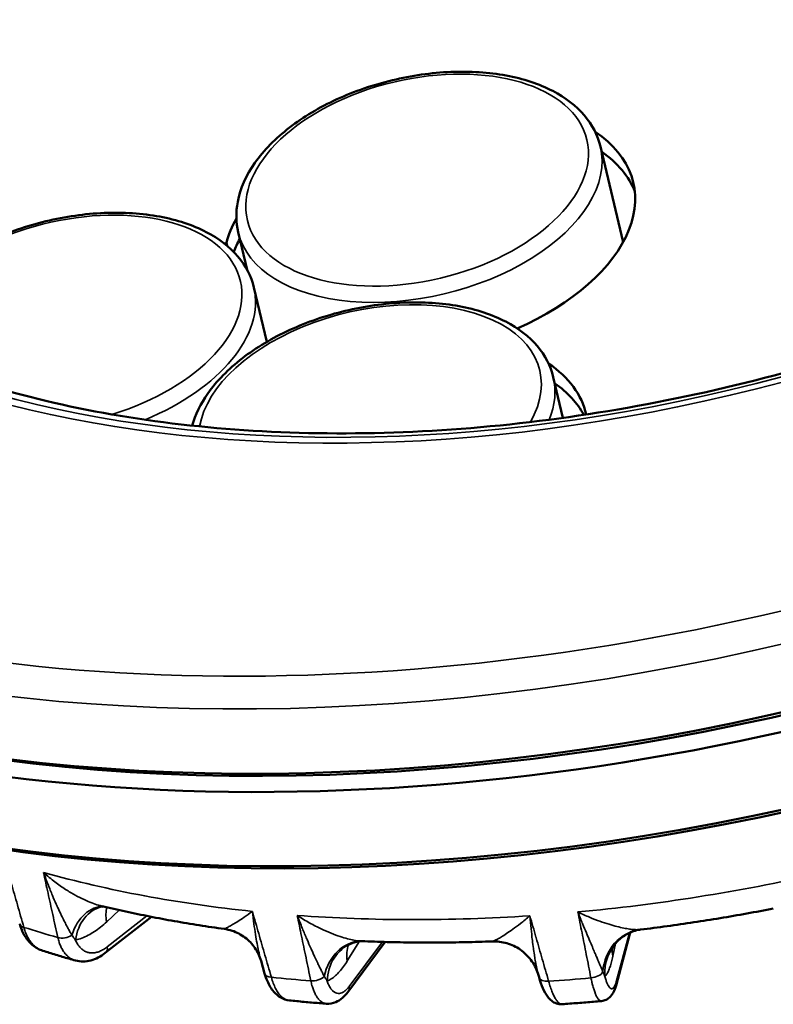
# Model space of a CAD drawing. Units: millimetres. Extents: x 4575 to 6468, y 1847 to 2892.
# Drawn here: x 6250 to 6283, y 2389 to 2431 of the extents above; entities that cross this region are included whole.
import ezdxf

# ---------------------------------------------------------------- set-up
doc = ezdxf.new("R2010")
doc.units = ezdxf.units.MM
doc.header["$LTSCALE"] = 5
doc.layers.add('Sichtbar (ISO)', color=7, linetype='Continuous', lineweight=50)
doc.layers.add('Sichtbar schmal (ISO)', color=7, linetype='Continuous', lineweight=35)

msp = doc.modelspace()

# ---------------------------------------------------------------- linework, layer by layer
at = {"layer": 'Sichtbar (ISO)'}
for p, q in [((6276.152, 2421.735), (6275.176, 2425.848)), ((6259.992, 2420.537), (6259.608, 2422.155)), ((6259.102, 2421.701), (6259.018, 2421.666)), ((6259.132, 2421.573), (6259.102, 2421.701)), ((6260.835, 2417.446), (6260.279, 2419.787)), ((6273.567, 2414.182), (6273.151, 2415.937)), ((6253.893, 2391.191), (6255.877, 2392.743)), ((6259.012, 2392.222), (6259.012, 2392.222)), ((6275.85, 2389.794), (6276.463, 2392.073)), ((6276.905, 2392.196), (6276.905, 2392.196)), ((6264.322, 2389.51), (6265.931, 2391.663)), ((6264.907, 2391.699), (6264.907, 2391.699)), ((6252.611, 2390.866), (6252.611, 2390.866)), ((6260.59, 2390.85), (6260.59, 2390.85)), ((6260.743, 2390.315), (6260.59, 2390.85)), ((6272.512, 2390.243), (6272.512, 2390.243)), ((6272.54, 2390.147), (6272.512, 2390.243)), ((6263.404, 2389.01), (6263.404, 2389.01))]:
    msp.add_line(p, q, dxfattribs=at)
for centre, major_axis, ratio, start_param, end_param in [((6275.607, 2436.859), (41.839, 9.925), 0.57735, 0.042126, 3.099467), ((6275.607, 2436.859), (60.813, 14.425), 0.57735, 3.141593, 6.283185), ((6275.795, 2436.065), (-60.813, -14.425), 0.57735, 6.271871, 9.436092), ((6276.549, 2432.887), (60.813, 14.425), 0.57735, 3.141593, 6.283185), ((6292.097, 2432.101), (-8.757, -2.077), 0.57735, 5.784344, 8.084569), ((6267.832, 2422.229), (8.757, 2.077), 0.57735, 5.01635, 6.780416), ((6268.021, 2421.435), (8.757, 2.077), 0.57735, 0.078648, 0.48037), ((6267.832, 2422.229), (-8.757, -2.077), 0.57735, 5.797277, 5.990174), ((6275.701, 2436.462), (-60.326, -14.31), 0.57735, 0.785398, 2.356194), ((6275.701, 2436.462), (60.326, 14.31), 0.57735, 3.926991, 5.497787), ((6268.021, 2421.435), (-8.757, -2.077), 0.57735, 5.81183, 5.91612), ((6276.643, 2432.49), (-60.326, -14.31), 0.57735, 0.785398, 2.356194), ((6265.801, 2412.29), (8.757, 2.077), 0.57735, 6.275182, 6.775231), ((6265.989, 2411.496), (8.757, 2.077), 0.57735, 0.151354, 0.477529), ((6264.932, 2389.7), (-0.06, 1.999), 0.834005, 6.283156, 6.283192)]:
    msp.add_ellipse(centre, major_axis=major_axis, ratio=ratio, start_param=start_param, end_param=end_param, dxfattribs=at)
for points, knots in [([(6335.76, 2454.065), (6334.871, 2457.811), (6332.966, 2461.311), (6327.312, 2467.507), (6323.529, 2470.188), (6314.438, 2474.467), (6309.104, 2476.046), (6297.463, 2477.915), (6291.156, 2478.203), (6278.215, 2477.467), (6271.583, 2476.444), (6258.659, 2473.194), (6252.367, 2470.969), (6240.75, 2465.533), (6235.426, 2462.323), (6226.282, 2455.227), (6222.465, 2451.341), (6216.749, 2443.272), (6214.847, 2439.088), (6213.359, 2431.63), (6213.393, 2428.34), (6214.135, 2425.215)], [3.926991, 3.926991, 3.926991, 3.926991, 4.237148, 4.237148, 4.554, 4.554, 4.876245, 4.876245, 5.198869, 5.198869, 5.521035, 5.521035, 5.84303, 5.84303, 6.165251, 6.165251, 6.487929, 6.487929, 6.809834, 6.809834, 7.068583, 7.068583, 7.068583, 7.068583]), ([(6233.564, 2427.961), (6233.909, 2426.339), (6235.313, 2423.928), (6239.557, 2419.821), (6242.272, 2418.097), (6248.712, 2415.456), (6252.39, 2414.514), (6260.408, 2413.474), (6264.746, 2413.376), (6273.647, 2414.053), (6278.21, 2414.83), (6287.081, 2417.187), (6291.387, 2418.767), (6299.284, 2422.557), (6302.875, 2424.765), (6308.973, 2429.551), (6311.483, 2432.128), (6315.215, 2437.358), (6316.429, 2440.006), (6317.453, 2444.711), (6317.443, 2446.797), (6317.167, 2447.792)], [0.785398, 0.785398, 0.785398, 0.785398, 1.138981, 1.138981, 1.463317, 1.463317, 1.77579, 1.77579, 2.088542, 2.088542, 2.402596, 2.402596, 2.717039, 2.717039, 3.030776, 3.030776, 3.343125, 3.343125, 3.656847, 3.656847, 3.926991, 3.926991, 3.926991, 3.926991]), ([(6275.176, 2425.848), (6275.062, 2426.329), (6274.827, 2426.78), (6274.139, 2427.592), (6273.675, 2427.946), (6272.546, 2428.532), (6271.867, 2428.753), (6270.382, 2429.029), (6269.573, 2429.081), (6267.915, 2429.012), (6267.065, 2428.891), (6265.407, 2428.492), (6264.599, 2428.214), (6263.098, 2427.525), (6262.407, 2427.114), (6261.211, 2426.193), (6260.706, 2425.682), (6259.948, 2424.605), (6259.692, 2424.038), (6259.501, 2423.023), (6259.508, 2422.579), (6259.608, 2422.155)], [2.356194, 2.356194, 2.356194, 2.356194, 2.641748, 2.641748, 2.946217, 2.946217, 3.273216, 3.273216, 3.603767, 3.603767, 3.932609, 3.932609, 4.260664, 4.260664, 4.589555, 4.589555, 4.920134, 4.920134, 5.246667, 5.246667, 5.497787, 5.497787, 5.497787, 5.497787]), ([(6260.279, 2419.787), (6260.165, 2420.269), (6259.93, 2420.72), (6259.242, 2421.531), (6258.778, 2421.885), (6257.648, 2422.471), (6256.97, 2422.693), (6255.485, 2422.968), (6254.676, 2423.02), (6253.017, 2422.951), (6252.168, 2422.83), (6250.51, 2422.431), (6249.701, 2422.153), (6248.201, 2421.465), (6247.51, 2421.054), (6246.313, 2420.132), (6245.808, 2419.621), (6245.051, 2418.544), (6244.794, 2417.977), (6244.67, 2417.315), (6244.657, 2417.227), (6244.648, 2417.138)], [2.356194, 2.356194, 2.356194, 2.356194, 2.641748, 2.641748, 2.946217, 2.946217, 3.273216, 3.273216, 3.603767, 3.603767, 3.932609, 3.932609, 4.260664, 4.260664, 4.589555, 4.589555, 4.920134, 4.920134, 5.246667, 5.246667, 5.296939, 5.296939, 5.296939, 5.296939]), ([(6273.151, 2415.937), (6273.036, 2416.418), (6272.801, 2416.869), (6272.113, 2417.68), (6271.649, 2418.034), (6270.52, 2418.62), (6269.842, 2418.842), (6268.356, 2419.118), (6267.547, 2419.17), (6265.889, 2419.1), (6265.039, 2418.98), (6263.381, 2418.581), (6262.573, 2418.303), (6261.073, 2417.614), (6260.382, 2417.203), (6259.185, 2416.281), (6258.68, 2415.77), (6257.987, 2414.785), (6257.758, 2414.321), (6257.627, 2413.849)], [2.356194, 2.356194, 2.356194, 2.356194, 2.641748, 2.641748, 2.946217, 2.946217, 3.273216, 3.273216, 3.603767, 3.603767, 3.932609, 3.932609, 4.260664, 4.260664, 4.589555, 4.589555, 4.920134, 4.920134, 5.190389, 5.190389, 5.190389, 5.190389]), ([(6259.012, 2392.222), (6258.65, 2392.272), (6258.29, 2392.325), (6257.574, 2392.437), (6257.218, 2392.497), (6256.511, 2392.622), (6256.159, 2392.687), (6255.461, 2392.825), (6255.115, 2392.897), (6254.426, 2393.047), (6254.085, 2393.125), (6253.745, 2393.206)], [4.517979, 4.517979, 4.517979, 4.517979, 4.5436867, 4.5436867, 4.5693945, 4.5693945, 4.5951022, 4.5951022, 4.6208099, 4.6208099, 4.6465177, 4.6465177, 4.6465177, 4.6465177]), ([(6253.826, 2393.187), (6253.823, 2393.187), (6253.82, 2393.187), (6253.798, 2393.184), (6253.773, 2393.181), (6253.745, 2393.174)], [0.0259406, 0.0259406, 0.0259406, 0.0259406, 0.03028349, 0.03028349, 0.05330814, 0.05330814, 0.05330814, 0.05330814]), ([(6282.61, 2393.099), (6282.23, 2393.025), (6281.85, 2392.954), (6281.09, 2392.817), (6280.71, 2392.751), (6279.949, 2392.625), (6279.568, 2392.565), (6278.807, 2392.45), (6278.427, 2392.395), (6277.666, 2392.292), (6277.285, 2392.242), (6276.905, 2392.196)], [3.9965442, 3.9965442, 3.9965442, 3.9965442, 4.0211137, 4.0211137, 4.0456833, 4.0456833, 4.0702528, 4.0702528, 4.0948223, 4.0948223, 4.1193919, 4.1193919, 4.1193919, 4.1193919]), ([(6251.209, 2391.286), (6251.043, 2391.338), (6250.888, 2391.427), (6250.62, 2391.656), (6250.504, 2391.8), (6250.328, 2392.107), (6250.262, 2392.269), (6250.213, 2392.44)], [0.0000039, 0.0000039, 0.0000039, 0.0000039, 0.0667615, 0.0667615, 0.1344204, 0.1344204, 0.1955633, 0.1955633, 0.1955633, 0.1955633]), ([(6260.59, 2390.85), (6260.534, 2391.045), (6260.443, 2391.237), (6260.208, 2391.578), (6260.061, 2391.732), (6259.727, 2391.983), (6259.536, 2392.082), (6259.232, 2392.182), (6259.121, 2392.207), (6259.012, 2392.222)], [0, 0, 0, 0, 0.0645135, 0.0645135, 0.1288388, 0.1288388, 0.1943566, 0.1943566, 0.2306958, 0.2306958, 0.2306958, 0.2306958]), ([(6276.905, 2392.196), (6276.835, 2392.188), (6276.752, 2392.172), (6276.568, 2392.119), (6276.465, 2392.078), (6276.221, 2391.952), (6276.082, 2391.854), (6275.959, 2391.739)], [0, 0, 0, 0, 0.0328616, 0.0328616, 0.0711985, 0.0711985, 0.1259853, 0.1259853, 0.1259853, 0.1259853]), ([(6264.475, 2391.603), (6264.374, 2391.56), (6264.311, 2391.512), (6264.289, 2391.494), (6264.287, 2391.492), (6264.287, 2391.492)], [0.00001028, 0.00001028, 0.00001028, 0.00001028, 0.07434558, 0.07434558, 0.09132361, 0.09132361, 0.09132361, 0.09132361]), ([(6264.872, 2391.699), (6264.841, 2391.698), (6264.794, 2391.694), (6264.678, 2391.673), (6264.606, 2391.654), (6264.513, 2391.619), (6264.494, 2391.612), (6264.475, 2391.603)], [0, 0, 0, 0, 0.03047161, 0.03047161, 0.06473982, 0.06473982, 0.07354634, 0.07354634, 0.07354634, 0.07354634]), ([(6270.518, 2391.687), (6270.139, 2391.673), (6269.761, 2391.662), (6269.006, 2391.646), (6268.63, 2391.641), (6267.879, 2391.636), (6267.505, 2391.637), (6266.758, 2391.644), (6266.386, 2391.651), (6265.645, 2391.671), (6265.275, 2391.683), (6264.907, 2391.699)], [4.2578056, 4.2578056, 4.2578056, 4.2578056, 4.282678, 4.282678, 4.3075503, 4.3075503, 4.3324226, 4.3324226, 4.357295, 4.357295, 4.3821673, 4.3821673, 4.3821673, 4.3821673]), ([(6272.512, 2390.243), (6272.453, 2390.45), (6272.358, 2390.65), (6272.115, 2391.002), (6271.964, 2391.159), (6271.625, 2391.414), (6271.432, 2391.516), (6271.03, 2391.652), (6270.816, 2391.688), (6270.575, 2391.689), (6270.547, 2391.688), (6270.518, 2391.687)], [0, 0, 0, 0, 0.0647657, 0.0647657, 0.1284505, 0.1284505, 0.1922145, 0.1922145, 0.2559601, 0.2559601, 0.2645093, 0.2645093, 0.2645093, 0.2645093]), ([(6275.959, 2391.739), (6275.859, 2391.644), (6275.782, 2391.546), (6275.694, 2391.411), (6275.672, 2391.365), (6275.657, 2391.332), (6275.655, 2391.327), (6275.655, 2391.327)], [0.0000209, 0.0000209, 0.0000209, 0.0000209, 0.0549422, 0.0549422, 0.1000869, 0.1000869, 0.122975, 0.122975, 0.122975, 0.122975]), ([(6251.209, 2391.286), (6251.301, 2391.257), (6251.394, 2391.228), (6251.579, 2391.17), (6251.672, 2391.142), (6251.859, 2391.085), (6251.952, 2391.057), (6252.139, 2391.002), (6252.233, 2390.974), (6252.422, 2390.92), (6252.516, 2390.893), (6252.611, 2390.866)], [1.5523061, 1.5523061, 1.5523061, 1.5523061, 1.55970028, 1.55970028, 1.56709445, 1.56709445, 1.57448863, 1.57448863, 1.58188281, 1.58188281, 1.58927699, 1.58927699, 1.58927699, 1.58927699]), ([(6253.893, 2391.191), (6253.7, 2391.04), (6253.488, 2390.927), (6253.163, 2390.84), (6253.054, 2390.824), (6252.833, 2390.821), (6252.719, 2390.836), (6252.611, 2390.866)], [0, 0, 0, 0, 0.0873517, 0.0873517, 0.1297678, 0.1297678, 0.1739904, 0.1739904, 0.1739904, 0.1739904]), ([(6261.805, 2389.152), (6261.675, 2389.166), (6261.549, 2389.209), (6261.324, 2389.338), (6261.224, 2389.425), (6261.027, 2389.655), (6260.937, 2389.809), (6260.817, 2390.084), (6260.777, 2390.197), (6260.743, 2390.315)], [0, 0, 0, 0, 0.0528958, 0.0528958, 0.1071298, 0.1071298, 0.1770311, 0.1770311, 0.2199227, 0.2199227, 0.2199227, 0.2199227]), ([(6273.528, 2388.991), (6273.445, 2388.985), (6273.36, 2388.997), (6273.21, 2389.048), (6273.144, 2389.086), (6273.018, 2389.182), (6272.961, 2389.242), (6272.83, 2389.415), (6272.765, 2389.537), (6272.644, 2389.815), (6272.59, 2389.973), (6272.54, 2390.147)], [0, 0, 0, 0, 0.031558, 0.031558, 0.0629083, 0.0629083, 0.1014435, 0.1014435, 0.1665278, 0.1665278, 0.2311835, 0.2311835, 0.2311835, 0.2311835]), ([(6264.322, 2389.511), (6264.181, 2389.322), (6264.012, 2389.165), (6263.681, 2389.026), (6263.541, 2388.999), (6263.404, 2389.01)], [0, 0, 0, 0, 0.0945402, 0.0945402, 0.1505294, 0.1505294, 0.1505294, 0.1505294]), ([(6275.85, 2389.795), (6275.82, 2389.683), (6275.785, 2389.582), (6275.691, 2389.411), (6275.639, 2389.337), (6275.522, 2389.236), (6275.473, 2389.202), (6275.36, 2389.15), (6275.294, 2389.132), (6275.227, 2389.126)], [0, 0, 0, 0, 0.0547908, 0.0547908, 0.0956735, 0.0956735, 0.1184835, 0.1184835, 0.1428076, 0.1428076, 0.1428076, 0.1428076]), ([(6261.805, 2389.152), (6261.91, 2389.142), (6262.016, 2389.131), (6262.229, 2389.11), (6262.335, 2389.1), (6262.548, 2389.081), (6262.655, 2389.071), (6262.868, 2389.053), (6262.975, 2389.044), (6263.189, 2389.027), (6263.297, 2389.018), (6263.404, 2389.01)], [1.81415217, 1.81415217, 1.81415217, 1.81415217, 1.82152886, 1.82152886, 1.82890555, 1.82890555, 1.83628223, 1.83628223, 1.84365892, 1.84365892, 1.8510356, 1.8510356, 1.8510356, 1.8510356]), ([(6273.528, 2388.991), (6273.641, 2388.998), (6273.754, 2389.006), (6273.98, 2389.023), (6274.093, 2389.031), (6274.32, 2389.049), (6274.433, 2389.058), (6274.66, 2389.076), (6274.773, 2389.086), (6275, 2389.105), (6275.113, 2389.116), (6275.227, 2389.126)], [2.0759688, 2.0759688, 2.0759688, 2.0759688, 2.08333908, 2.08333908, 2.09070936, 2.09070936, 2.09807964, 2.09807964, 2.10544991, 2.10544991, 2.11282019, 2.11282019, 2.11282019, 2.11282019])]:
    msp.add_open_spline(points, degree=3, knots=knots, dxfattribs=at)
msp.add_open_spline([(6264.907, 2391.699), (6264.899, 2391.699), (6264.888, 2391.699), (6264.872, 2391.699)], degree=3, dxfattribs=at)
at = {"layer": 'Sichtbar schmal (ISO)'}
for p, q in [((6253.953, 2392.53), (6254.487, 2393.034)), ((6253.979, 2391.454), (6255.677, 2392.782)), ((6275.858, 2389.949), (6276.424, 2392.055)), ((6264.297, 2390.849), (6264.819, 2391.695)), ((6264.379, 2389.756), (6265.807, 2391.667)), ((6275.821, 2391.591), (6275.71, 2391.049))]:
    msp.add_line(p, q, dxfattribs=at)
for centre, major_axis in [((6274.759, 2440.434), (43.785, 10.386)), ((6274.818, 2440.408), (43.347, 10.282)), ((6267.298, 2424.399), (-7.298, -1.731))]:
    msp.add_ellipse(centre, major_axis=major_axis, ratio=0.57735, dxfattribs=at)
for centre, major_axis, ratio, start_param, end_param in [((6274.947, 2439.64), (60.813, 14.425), 0.57735, 3.141593, 6.283185), ((6267.392, 2424.002), (-7.784, -1.846), 0.57735, 0, 3.141593), ((6252.401, 2418.338), (7.298, 1.731), 0.57735, 4.818479, 9.34135), ((6252.495, 2417.941), (7.784, 1.846), 0.57735, 4.98272, 6.283185), ((6265.272, 2414.488), (7.298, 1.731), 0.57735, 5.786753, 9.183092), ((6265.367, 2414.09), (7.784, 1.846), 0.57735, 5.896047, 6.283185), ((6274.759, 2440.434), (59.84, 14.194), 0.57735, 3.953013, 4.948166), ((6279.13, 2422.007), (-47.077, -11.167), 0.57735, 0.807302, 1.025294), ((6279.13, 2422.007), (47.077, 11.167), 0.57735, 4.472493, 4.690485), ((6253.735, 2391.191), (0.116, 1.997), 0.702633, 0.024406, 1.219665), ((6254.191, 2391.225), (-0.446, 1.95), 0.786931, 0.000034, 1.125427), ((6255.53, 2392.007), (-1.373, 1.454), 0.57735, 0.306985, 0.750492), ((6250.694, 2392.577), (-0.481, -0.137), 0.566454, 0, 0.740425), ((6279.13, 2422.007), (47.077, 11.167), 0.57735, 4.210694, 4.428686), ((6279.808, 2419.149), (47.016, 11.153), 0.57735, 3.907685, 3.946296), ((6277.143, 2390.211), (-0.232, 1.987), 0.931055, 0.00469, 1.375227), ((6252.138, 2392.145), (-0.488, -0.108), 0.606747, 0.814554, 2.143309), ((6264.932, 2389.7), (-0.06, 1.999), 0.834005, 0.000009, 1.301669), ((6265.263, 2389.765), (-0.787, 1.839), 0.899527, 0.000054, 1.092548), ((6277.331, 2390.284), (-1.372, 1.455), 0.968857, 0.000095, 0.881226), ((6253.585, 2391.584), (0.308, -0.394), 0.63664, 0.001136, 0.807647), ((6266.128, 2390.632), (-1.702, 1.05), 0.707107, 0.11242, 0.580573), ((6277.671, 2391.149), (-1.959, 0.401), 0.788675, 0.095928, 0.315974), ((6261.224, 2390.453), (-0.481, -0.138), 0.574531, 0, 1.000412), ((6274.819, 2390.428), (-0.49, -0.098), 0.597519, 1.350126, 2.678884), ((6279.808, 2419.149), (47.016, 11.153), 0.57735, 4.169485, 4.208096), ((6262.903, 2390.304), (-0.489, -0.102), 0.603022, 1.082965, 2.411721), ((6273.02, 2390.285), (-0.481, -0.138), 0.582771, 0, 1.262219), ((6279.808, 2419.149), (47.016, 11.153), 0.57735, 4.431284, 4.469895), ((6275.368, 2389.924), (0.483, -0.13), 0.84547, 0.001536, 0.366683), ((6263.922, 2389.81), (0.401, -0.299), 0.765068, 0.00131, 0.647203)]:
    msp.add_ellipse(centre, major_axis=major_axis, ratio=ratio, start_param=start_param, end_param=end_param, dxfattribs=at)
for points, knots in [([(6250.391, 2392.293), (6250.299, 2392.618), (6250.207, 2392.94), (6250.118, 2393.253), (6250.029, 2393.566), (6249.942, 2393.869), (6249.853, 2394.182), (6249.764, 2394.496), (6249.672, 2394.819), (6249.579, 2395.146)], [0, 0, 0, 0, 0.333333, 0.333333, 0.333333, 0.666667, 0.666667, 0.666667, 1, 1, 1, 1]), ([(6251.236, 2394.65), (6251.403, 2394.5), (6251.567, 2394.366), (6251.726, 2394.245), (6251.885, 2394.125), (6252.038, 2394.018), (6252.185, 2393.924), (6252.331, 2393.829), (6252.47, 2393.747), (6252.602, 2393.674), (6252.735, 2393.601), (6252.861, 2393.537), (6252.979, 2393.482), (6253.098, 2393.428), (6253.209, 2393.381), (6253.313, 2393.342), (6253.417, 2393.303), (6253.514, 2393.27), (6253.604, 2393.244), (6253.653, 2393.23), (6253.701, 2393.217), (6253.745, 2393.206)], [0, 0, 0, 0, 0.125, 0.125, 0.125, 0.25, 0.25, 0.25, 0.375, 0.375, 0.375, 0.5, 0.5, 0.5, 0.625, 0.625, 0.625, 0.75, 0.75, 0.75, 0.8183174, 0.8183174, 0.8183174, 0.8183174]), ([(6251.236, 2394.65), (6251.301, 2394.358), (6251.366, 2394.06), (6251.432, 2393.76), (6251.498, 2393.459), (6251.565, 2393.157), (6251.634, 2392.841), (6251.704, 2392.525), (6251.776, 2392.195), (6251.851, 2391.856)], [0, 0, 0, 0, 0.333333, 0.333333, 0.333333, 0.666667, 0.666667, 0.666667, 1, 1, 1, 1]), ([(6251.236, 2394.65), (6251.309, 2394.451), (6251.379, 2394.265), (6251.447, 2394.092), (6251.45, 2394.086), (6251.452, 2394.08), (6251.454, 2394.074), (6251.52, 2393.908), (6251.583, 2393.754), (6251.643, 2393.612), (6251.648, 2393.601), (6251.652, 2393.591), (6251.656, 2393.581), (6251.714, 2393.445), (6251.769, 2393.32), (6251.821, 2393.204), (6251.827, 2393.191), (6251.833, 2393.177), (6251.839, 2393.164), (6251.889, 2393.054), (6251.937, 2392.951), (6251.982, 2392.856), (6251.989, 2392.841), (6251.996, 2392.827), (6252.003, 2392.812), (6252.046, 2392.723), (6252.087, 2392.641), (6252.125, 2392.564), (6252.133, 2392.548), (6252.141, 2392.533), (6252.149, 2392.518), (6252.185, 2392.446), (6252.219, 2392.38), (6252.252, 2392.319), (6252.26, 2392.303), (6252.269, 2392.288), (6252.277, 2392.273), (6252.307, 2392.217), (6252.336, 2392.165), (6252.363, 2392.118), (6252.371, 2392.103), (6252.379, 2392.088), (6252.388, 2392.074), (6252.412, 2392.031), (6252.436, 2391.991), (6252.458, 2391.955)], [0, 0, 0, 0, 0.125, 0.125, 0.125, 0.1294038, 0.1294038, 0.1294038, 0.25, 0.25, 0.25, 0.2588329, 0.2588329, 0.2588329, 0.375, 0.375, 0.375, 0.3882197, 0.3882197, 0.3882197, 0.5, 0.5, 0.5, 0.5176454, 0.5176454, 0.5176454, 0.625, 0.625, 0.625, 0.6470087, 0.6470087, 0.6470087, 0.75, 0.75, 0.75, 0.7764606, 0.7764606, 0.7764606, 0.875, 0.875, 0.875, 0.9057656, 0.9057656, 0.9057656, 0.9999999, 0.9999999, 0.9999999, 0.9999999]), ([(6259.012, 2392.222), (6259.012, 2392.222), (6259.012, 2392.222), (6259.013, 2392.222), (6259.014, 2392.222), (6259.022, 2392.226), (6259.036, 2392.232), (6259.051, 2392.239), (6259.072, 2392.249), (6259.1, 2392.264), (6259.129, 2392.278), (6259.165, 2392.297), (6259.209, 2392.322), (6259.253, 2392.346), (6259.306, 2392.376), (6259.368, 2392.412), (6259.43, 2392.449), (6259.501, 2392.492), (6259.584, 2392.545), (6259.666, 2392.597), (6259.76, 2392.658), (6259.865, 2392.729), (6259.97, 2392.801), (6260.087, 2392.883), (6260.216, 2392.978)], [0.1146749, 0.1146749, 0.1146749, 0.1146749, 0.125, 0.125, 0.125, 0.25, 0.25, 0.25, 0.375, 0.375, 0.375, 0.5, 0.5, 0.5, 0.625, 0.625, 0.625, 0.75, 0.75, 0.75, 0.875, 0.875, 0.875, 1, 1, 1, 1]), ([(6261.031, 2390.146), (6260.938, 2390.469), (6260.846, 2390.789), (6260.757, 2391.099), (6260.667, 2391.41), (6260.581, 2391.711), (6260.491, 2392.022), (6260.402, 2392.332), (6260.309, 2392.653), (6260.216, 2392.978)], [0, 0, 0, 0, 0.333333, 0.333333, 0.333333, 0.666667, 0.666667, 0.666667, 1, 1, 1, 1]), ([(6260.59, 2390.85), (6260.577, 2390.895), (6260.563, 2390.943), (6260.55, 2390.994), (6260.534, 2391.057), (6260.517, 2391.125), (6260.501, 2391.197), (6260.495, 2391.221), (6260.489, 2391.246), (6260.484, 2391.271), (6260.461, 2391.372), (6260.439, 2391.481), (6260.416, 2391.6), (6260.394, 2391.719), (6260.372, 2391.848), (6260.349, 2391.988), (6260.326, 2392.129), (6260.304, 2392.281), (6260.282, 2392.446), (6260.259, 2392.611), (6260.237, 2392.788), (6260.216, 2392.978)], [0.3003827, 0.3003827, 0.3003827, 0.3003827, 0.375, 0.375, 0.375, 0.4684604, 0.4684604, 0.4684604, 0.5, 0.5, 0.5, 0.625, 0.625, 0.625, 0.75, 0.75, 0.75, 0.875, 0.875, 0.875, 1, 1, 1, 1]), ([(6276.903, 2392.196), (6276.869, 2392.192), (6276.829, 2392.19), (6276.782, 2392.19), (6276.736, 2392.189), (6276.683, 2392.191), (6276.623, 2392.196), (6276.563, 2392.201), (6276.496, 2392.208), (6276.422, 2392.219), (6276.348, 2392.23), (6276.267, 2392.243), (6276.178, 2392.261), (6276.089, 2392.279), (6275.993, 2392.301), (6275.888, 2392.327), (6275.783, 2392.354), (6275.669, 2392.385), (6275.548, 2392.423), (6275.426, 2392.46), (6275.296, 2392.502), (6275.156, 2392.552), (6275.016, 2392.603), (6274.867, 2392.66), (6274.708, 2392.726), (6274.55, 2392.792), (6274.382, 2392.867), (6274.207, 2392.952)], [0.0000015, 0.0000015, 0.0000015, 0.0000015, 0.1111111, 0.1111111, 0.1111111, 0.2222222, 0.2222222, 0.2222222, 0.3333333, 0.3333333, 0.3333333, 0.4444444, 0.4444444, 0.4444444, 0.5555556, 0.5555556, 0.5555556, 0.6666667, 0.6666667, 0.6666667, 0.7777778, 0.7777778, 0.7777778, 0.8888889, 0.8888889, 0.8888889, 1, 1, 1, 1]), ([(6274.207, 2392.952), (6274.266, 2392.656), (6274.326, 2392.354), (6274.386, 2392.05), (6274.446, 2391.746), (6274.507, 2391.439), (6274.571, 2391.119), (6274.634, 2390.798), (6274.701, 2390.465), (6274.769, 2390.121)], [0, 0, 0, 0, 0.333333, 0.333333, 0.333333, 0.666667, 0.666667, 0.666667, 1, 1, 1, 1]), ([(6275.284, 2390.385), (6275.274, 2390.409), (6275.264, 2390.434), (6275.252, 2390.462), (6275.244, 2390.481), (6275.236, 2390.501), (6275.227, 2390.523), (6275.214, 2390.555), (6275.199, 2390.588), (6275.184, 2390.624), (6275.175, 2390.645), (6275.166, 2390.666), (6275.157, 2390.688), (6275.139, 2390.73), (6275.12, 2390.773), (6275.1, 2390.82), (6275.091, 2390.841), (6275.082, 2390.863), (6275.072, 2390.885), (6275.05, 2390.938), (6275.026, 2390.993), (6275, 2391.052), (6274.991, 2391.073), (6274.982, 2391.095), (6274.973, 2391.116), (6274.945, 2391.182), (6274.915, 2391.252), (6274.883, 2391.326), (6274.874, 2391.345), (6274.866, 2391.365), (6274.857, 2391.386), (6274.822, 2391.467), (6274.785, 2391.554), (6274.746, 2391.646), (6274.739, 2391.663), (6274.731, 2391.681), (6274.724, 2391.698), (6274.681, 2391.798), (6274.636, 2391.904), (6274.589, 2392.018), (6274.583, 2392.031), (6274.578, 2392.045), (6274.572, 2392.058), (6274.521, 2392.181), (6274.466, 2392.312), (6274.409, 2392.452), (6274.406, 2392.46), (6274.403, 2392.467), (6274.399, 2392.475), (6274.339, 2392.624), (6274.274, 2392.783), (6274.207, 2392.952)], [0, 0, 0, 0, 0.06458, 0.06458, 0.06458, 0.111111, 0.111111, 0.111111, 0.181337, 0.181337, 0.181337, 0.222222, 0.222222, 0.222222, 0.298362, 0.298362, 0.298362, 0.333333, 0.333333, 0.333333, 0.41527, 0.41527, 0.41527, 0.444444, 0.444444, 0.444444, 0.532207, 0.532207, 0.532207, 0.555556, 0.555556, 0.555556, 0.649158, 0.649158, 0.649158, 0.666667, 0.666667, 0.666667, 0.766086, 0.766086, 0.766086, 0.777778, 0.777778, 0.777778, 0.883056, 0.883056, 0.883056, 0.888889, 0.888889, 0.888889, 1, 1, 1, 1]), ([(6262.143, 2392.806), (6262.33, 2392.683), (6262.511, 2392.575), (6262.683, 2392.478), (6262.855, 2392.382), (6263.019, 2392.299), (6263.173, 2392.226), (6263.327, 2392.153), (6263.47, 2392.09), (6263.605, 2392.036), (6263.74, 2391.982), (6263.867, 2391.936), (6263.984, 2391.897), (6264.102, 2391.858), (6264.209, 2391.826), (6264.309, 2391.8), (6264.409, 2391.774), (6264.5, 2391.754), (6264.584, 2391.738), (6264.667, 2391.723), (6264.741, 2391.712), (6264.808, 2391.706), (6264.843, 2391.702), (6264.876, 2391.7), (6264.907, 2391.699)], [0, 0, 0, 0, 0.125, 0.125, 0.125, 0.25, 0.25, 0.25, 0.375, 0.375, 0.375, 0.5, 0.5, 0.5, 0.625, 0.625, 0.625, 0.75, 0.75, 0.75, 0.875, 0.875, 0.875, 0.9400025, 0.9400025, 0.9400025, 0.9400025]), ([(6262.143, 2392.806), (6262.204, 2392.512), (6262.266, 2392.212), (6262.329, 2391.91), (6262.392, 2391.608), (6262.455, 2391.304), (6262.522, 2390.986), (6262.588, 2390.668), (6262.657, 2390.336), (6262.728, 2389.995)], [0, 0, 0, 0, 0.333333, 0.333333, 0.333333, 0.666667, 0.666667, 0.666667, 1, 1, 1, 1]), ([(6262.143, 2392.806), (6262.218, 2392.611), (6262.29, 2392.43), (6262.359, 2392.262), (6262.361, 2392.256), (6262.363, 2392.25), (6262.366, 2392.244), (6262.432, 2392.082), (6262.495, 2391.932), (6262.554, 2391.794), (6262.558, 2391.784), (6262.563, 2391.774), (6262.567, 2391.764), (6262.624, 2391.632), (6262.677, 2391.511), (6262.727, 2391.397), (6262.733, 2391.384), (6262.739, 2391.372), (6262.745, 2391.359), (6262.793, 2391.252), (6262.838, 2391.152), (6262.881, 2391.06), (6262.888, 2391.045), (6262.894, 2391.031), (6262.901, 2391.016), (6262.941, 2390.93), (6262.979, 2390.85), (6263.014, 2390.776), (6263.022, 2390.76), (6263.029, 2390.745), (6263.036, 2390.73), (6263.069, 2390.661), (6263.1, 2390.597), (6263.13, 2390.538), (6263.137, 2390.522), (6263.145, 2390.507), (6263.152, 2390.493), (6263.179, 2390.438), (6263.204, 2390.388), (6263.227, 2390.342), (6263.235, 2390.327), (6263.242, 2390.313), (6263.249, 2390.299), (6263.27, 2390.257), (6263.29, 2390.218), (6263.309, 2390.183)], [0, 0, 0, 0, 0.125, 0.125, 0.125, 0.1294038, 0.1294038, 0.1294038, 0.25, 0.25, 0.25, 0.2588329, 0.2588329, 0.2588329, 0.375, 0.375, 0.375, 0.3882197, 0.3882197, 0.3882197, 0.5, 0.5, 0.5, 0.5176454, 0.5176454, 0.5176454, 0.625, 0.625, 0.625, 0.6470087, 0.6470087, 0.6470087, 0.75, 0.75, 0.75, 0.7764606, 0.7764606, 0.7764606, 0.875, 0.875, 0.875, 0.9057656, 0.9057656, 0.9057656, 0.9999999, 0.9999999, 0.9999999, 0.9999999]), ([(6272.142, 2392.788), (6272, 2392.665), (6271.868, 2392.557), (6271.747, 2392.462), (6271.625, 2392.366), (6271.514, 2392.283), (6271.413, 2392.21), (6271.312, 2392.138), (6271.222, 2392.076), (6271.14, 2392.022), (6271.059, 2391.968), (6270.986, 2391.922), (6270.922, 2391.884), (6270.858, 2391.845), (6270.802, 2391.814), (6270.754, 2391.788), (6270.706, 2391.762), (6270.666, 2391.742), (6270.633, 2391.727), (6270.6, 2391.712), (6270.574, 2391.702), (6270.554, 2391.695), (6270.538, 2391.69), (6270.526, 2391.688), (6270.518, 2391.687)], [0, 0, 0, 0, 0.125, 0.125, 0.125, 0.25, 0.25, 0.25, 0.375, 0.375, 0.375, 0.5, 0.5, 0.5, 0.625, 0.625, 0.625, 0.75, 0.75, 0.75, 0.875, 0.875, 0.875, 0.9763141, 0.9763141, 0.9763141, 0.9763141]), ([(6272.951, 2389.976), (6272.859, 2390.297), (6272.767, 2390.615), (6272.679, 2390.923), (6272.59, 2391.231), (6272.504, 2391.53), (6272.415, 2391.838), (6272.412, 2391.849), (6272.409, 2391.859), (6272.406, 2391.87), (6272.32, 2392.169), (6272.232, 2392.477), (6272.142, 2392.788)], [0, 0, 0, 0, 0.333333, 0.333333, 0.333333, 0.666667, 0.666667, 0.666667, 0.678016, 0.678016, 0.678016, 1, 1, 1, 1]), ([(6272.142, 2392.788), (6272.161, 2392.593), (6272.179, 2392.411), (6272.196, 2392.243), (6272.197, 2392.238), (6272.197, 2392.233), (6272.198, 2392.228), (6272.215, 2392.065), (6272.232, 2391.915), (6272.248, 2391.776), (6272.249, 2391.767), (6272.25, 2391.759), (6272.251, 2391.75), (6272.267, 2391.616), (6272.283, 2391.493), (6272.299, 2391.379), (6272.3, 2391.368), (6272.302, 2391.357), (6272.303, 2391.346), (6272.318, 2391.237), (6272.333, 2391.136), (6272.348, 2391.042), (6272.35, 2391.029), (6272.352, 2391.017), (6272.354, 2391.005), (6272.368, 2390.916), (6272.382, 2390.834), (6272.396, 2390.758), (6272.398, 2390.745), (6272.401, 2390.732), (6272.403, 2390.72), (6272.417, 2390.648), (6272.43, 2390.582), (6272.443, 2390.52), (6272.446, 2390.507), (6272.449, 2390.495), (6272.452, 2390.482), (6272.465, 2390.425), (6272.477, 2390.373), (6272.49, 2390.325), (6272.493, 2390.312), (6272.496, 2390.3), (6272.499, 2390.288), (6272.504, 2390.273), (6272.508, 2390.258), (6272.512, 2390.243)], [0, 0, 0, 0, 0.125, 0.125, 0.125, 0.1287468, 0.1287468, 0.1287468, 0.25, 0.25, 0.25, 0.2575114, 0.2575114, 0.2575114, 0.375, 0.375, 0.375, 0.3862511, 0.3862511, 0.3862511, 0.5, 0.5, 0.5, 0.5150054, 0.5150054, 0.5150054, 0.625, 0.625, 0.625, 0.643729, 0.643729, 0.643729, 0.75, 0.75, 0.75, 0.7725071, 0.7725071, 0.7725071, 0.875, 0.875, 0.875, 0.9011793, 0.9011793, 0.9011793, 0.9359835, 0.9359835, 0.9359835, 0.9359835]), ([(6251.209, 2391.286), (6251.16, 2391.301), (6251.112, 2391.321), (6251.065, 2391.345), (6251.004, 2391.376), (6250.945, 2391.415), (6250.889, 2391.46), (6250.833, 2391.505), (6250.78, 2391.557), (6250.731, 2391.615), (6250.682, 2391.673), (6250.636, 2391.738), (6250.594, 2391.808), (6250.552, 2391.878), (6250.514, 2391.954), (6250.48, 2392.035), (6250.446, 2392.116), (6250.417, 2392.202), (6250.391, 2392.293)], [0.4764388, 0.4764388, 0.4764388, 0.4764388, 0.5454545, 0.5454545, 0.5454545, 0.6363636, 0.6363636, 0.6363636, 0.7272727, 0.7272727, 0.7272727, 0.8181818, 0.8181818, 0.8181818, 0.9090909, 0.9090909, 0.9090909, 1, 1, 1, 1]), ([(6251.851, 2391.856), (6251.866, 2391.788), (6251.884, 2391.722), (6251.905, 2391.659), (6251.911, 2391.64), (6251.917, 2391.622), (6251.924, 2391.603), (6251.947, 2391.539), (6251.973, 2391.478), (6252.002, 2391.421), (6252.009, 2391.407), (6252.016, 2391.394), (6252.023, 2391.381), (6252.054, 2391.323), (6252.088, 2391.268), (6252.125, 2391.219), (6252.131, 2391.21), (6252.138, 2391.201), (6252.145, 2391.192), (6252.184, 2391.142), (6252.226, 2391.097), (6252.271, 2391.057), (6252.277, 2391.052), (6252.282, 2391.046), (6252.288, 2391.041), (6252.336, 2391.001), (6252.386, 2390.966), (6252.438, 2390.937), (6252.442, 2390.935), (6252.446, 2390.933), (6252.451, 2390.93), (6252.502, 2390.903), (6252.555, 2390.882), (6252.611, 2390.866)], [0, 0, 0, 0, 0.0699258, 0.0699258, 0.0699258, 0.0909091, 0.0909091, 0.0909091, 0.1643539, 0.1643539, 0.1643539, 0.1818182, 0.1818182, 0.1818182, 0.2587826, 0.2587826, 0.2587826, 0.2727273, 0.2727273, 0.2727273, 0.3532102, 0.3532102, 0.3532102, 0.3636364, 0.3636364, 0.3636364, 0.4476385, 0.4476385, 0.4476385, 0.4545455, 0.4545455, 0.4545455, 0.5363247, 0.5363247, 0.5363247, 0.5363247]), ([(6252.458, 2391.955), (6252.473, 2391.932), (6252.49, 2391.909), (6252.506, 2391.886), (6252.52, 2391.867), (6252.535, 2391.848), (6252.549, 2391.829), (6252.552, 2391.825), (6252.555, 2391.821), (6252.558, 2391.818), (6252.576, 2391.795), (6252.595, 2391.771), (6252.614, 2391.748)], [0, 0, 0, 0, 0.3333333, 0.3333333, 0.3333333, 0.6136552, 0.6136552, 0.6136552, 0.6666667, 0.6666667, 0.6666667, 1, 1, 1, 1]), ([(6252.614, 2391.748), (6252.639, 2391.688), (6252.666, 2391.633), (6252.696, 2391.583), (6252.726, 2391.532), (6252.76, 2391.486), (6252.795, 2391.444), (6252.831, 2391.402), (6252.87, 2391.366), (6252.911, 2391.334), (6252.951, 2391.302), (6252.995, 2391.276), (6253.04, 2391.255), (6253.085, 2391.233), (6253.132, 2391.217), (6253.181, 2391.207), (6253.229, 2391.196), (6253.28, 2391.191), (6253.331, 2391.192), (6253.383, 2391.192), (6253.435, 2391.198), (6253.489, 2391.21), (6253.542, 2391.221), (6253.597, 2391.238), (6253.651, 2391.26), (6253.706, 2391.282), (6253.761, 2391.31), (6253.815, 2391.342), (6253.87, 2391.374), (6253.925, 2391.411), (6253.979, 2391.454)], [0, 0, 0, 0, 0.1, 0.1, 0.1, 0.2, 0.2, 0.2, 0.3, 0.3, 0.3, 0.4, 0.4, 0.4, 0.5, 0.5, 0.5, 0.6, 0.6, 0.6, 0.7, 0.7, 0.7, 0.8, 0.8, 0.8, 0.9, 0.9, 0.9, 1, 1, 1, 1]), ([(6275.371, 2390.184), (6275.361, 2390.207), (6275.351, 2390.231), (6275.342, 2390.253), (6275.34, 2390.257), (6275.339, 2390.26), (6275.338, 2390.263), (6275.33, 2390.282), (6275.321, 2390.301), (6275.313, 2390.32), (6275.304, 2390.342), (6275.294, 2390.364), (6275.284, 2390.385)], [0.0000019, 0.0000019, 0.0000019, 0.0000019, 0.3333333, 0.3333333, 0.3333333, 0.3815958, 0.3815958, 0.3815958, 0.6666667, 0.6666667, 0.6666667, 1, 1, 1, 1]), ([(6261.805, 2389.152), (6261.778, 2389.155), (6261.751, 2389.16), (6261.724, 2389.168), (6261.677, 2389.181), (6261.63, 2389.201), (6261.584, 2389.229), (6261.538, 2389.257), (6261.494, 2389.293), (6261.45, 2389.335), (6261.407, 2389.377), (6261.366, 2389.427), (6261.326, 2389.482), (6261.287, 2389.538), (6261.249, 2389.601), (6261.214, 2389.669), (6261.179, 2389.737), (6261.146, 2389.812), (6261.115, 2389.891), (6261.085, 2389.971), (6261.057, 2390.056), (6261.031, 2390.146)], [0.4041154, 0.4041154, 0.4041154, 0.4041154, 0.4545455, 0.4545455, 0.4545455, 0.5454545, 0.5454545, 0.5454545, 0.6363636, 0.6363636, 0.6363636, 0.7272727, 0.7272727, 0.7272727, 0.8181818, 0.8181818, 0.8181818, 0.9090909, 0.9090909, 0.9090909, 1, 1, 1, 1]), ([(6262.728, 2389.995), (6262.743, 2389.926), (6262.759, 2389.861), (6262.777, 2389.798), (6262.782, 2389.779), (6262.788, 2389.76), (6262.794, 2389.742), (6262.813, 2389.678), (6262.835, 2389.617), (6262.858, 2389.561), (6262.863, 2389.547), (6262.869, 2389.534), (6262.875, 2389.521), (6262.9, 2389.464), (6262.926, 2389.41), (6262.954, 2389.362), (6262.959, 2389.353), (6262.965, 2389.344), (6262.97, 2389.336), (6263, 2389.287), (6263.031, 2389.243), (6263.064, 2389.205), (6263.068, 2389.2), (6263.073, 2389.195), (6263.077, 2389.19), (6263.112, 2389.152), (6263.148, 2389.119), (6263.185, 2389.092), (6263.189, 2389.09), (6263.192, 2389.088), (6263.195, 2389.086), (6263.234, 2389.059), (6263.274, 2389.04), (6263.316, 2389.027), (6263.318, 2389.026), (6263.319, 2389.026), (6263.321, 2389.025), (6263.348, 2389.017), (6263.376, 2389.012), (6263.404, 2389.01)], [0, 0, 0, 0, 0.0699258, 0.0699258, 0.0699258, 0.0909091, 0.0909091, 0.0909091, 0.1643539, 0.1643539, 0.1643539, 0.1818182, 0.1818182, 0.1818182, 0.2587826, 0.2587826, 0.2587826, 0.2727273, 0.2727273, 0.2727273, 0.3532102, 0.3532102, 0.3532102, 0.3636364, 0.3636364, 0.3636364, 0.4476385, 0.4476385, 0.4476385, 0.4545455, 0.4545455, 0.4545455, 0.5420666, 0.5420666, 0.5420666, 0.5454545, 0.5454545, 0.5454545, 0.6030879, 0.6030879, 0.6030879, 0.6030879]), ([(6263.309, 2390.183), (6263.322, 2390.161), (6263.335, 2390.139), (6263.348, 2390.117), (6263.36, 2390.098), (6263.371, 2390.08), (6263.382, 2390.061), (6263.385, 2390.057), (6263.387, 2390.054), (6263.389, 2390.05), (6263.403, 2390.028), (6263.417, 2390.005), (6263.432, 2389.982)], [0, 0, 0, 0, 0.3333333, 0.3333333, 0.3333333, 0.6135403, 0.6135403, 0.6135403, 0.6666667, 0.6666667, 0.6666667, 1, 1, 1, 1]), ([(6263.432, 2389.982), (6263.452, 2389.923), (6263.474, 2389.869), (6263.498, 2389.819), (6263.521, 2389.769), (6263.547, 2389.723), (6263.574, 2389.683), (6263.601, 2389.642), (6263.629, 2389.607), (6263.659, 2389.577), (6263.688, 2389.547), (6263.719, 2389.522), (6263.751, 2389.503), (6263.783, 2389.484), (6263.816, 2389.47), (6263.85, 2389.462), (6263.884, 2389.454), (6263.919, 2389.451), (6263.954, 2389.455), (6263.989, 2389.458), (6264.024, 2389.467), (6264.06, 2389.481), (6264.096, 2389.495), (6264.132, 2389.515), (6264.168, 2389.541), (6264.203, 2389.566), (6264.239, 2389.597), (6264.275, 2389.633), (6264.31, 2389.669), (6264.345, 2389.71), (6264.379, 2389.756)], [0, 0, 0, 0, 0.1, 0.1, 0.1, 0.2, 0.2, 0.2, 0.3, 0.3, 0.3, 0.4, 0.4, 0.4, 0.5, 0.5, 0.5, 0.6, 0.6, 0.6, 0.7, 0.7, 0.7, 0.8, 0.8, 0.8, 0.9, 0.9, 0.9, 1, 1, 1, 1]), ([(6273.528, 2388.991), (6273.502, 2388.989), (6273.476, 2388.994), (6273.449, 2389.007), (6273.421, 2389.02), (6273.393, 2389.04), (6273.365, 2389.067), (6273.337, 2389.095), (6273.308, 2389.13), (6273.28, 2389.171), (6273.251, 2389.213), (6273.222, 2389.262), (6273.194, 2389.317), (6273.166, 2389.373), (6273.138, 2389.434), (6273.11, 2389.502), (6273.082, 2389.57), (6273.055, 2389.644), (6273.028, 2389.723), (6273.002, 2389.802), (6272.976, 2389.887), (6272.951, 2389.976)], [0.3656592, 0.3656592, 0.3656592, 0.3656592, 0.4545455, 0.4545455, 0.4545455, 0.5454545, 0.5454545, 0.5454545, 0.6363636, 0.6363636, 0.6363636, 0.7272727, 0.7272727, 0.7272727, 0.8181818, 0.8181818, 0.8181818, 0.9090909, 0.9090909, 0.9090909, 1, 1, 1, 1]), ([(6274.769, 2390.121), (6274.783, 2390.052), (6274.798, 2389.986), (6274.813, 2389.922), (6274.818, 2389.903), (6274.822, 2389.885), (6274.827, 2389.866), (6274.843, 2389.802), (6274.86, 2389.741), (6274.877, 2389.684), (6274.881, 2389.67), (6274.885, 2389.657), (6274.889, 2389.644), (6274.907, 2389.586), (6274.926, 2389.532), (6274.945, 2389.483), (6274.948, 2389.475), (6274.952, 2389.466), (6274.955, 2389.457), (6274.975, 2389.408), (6274.995, 2389.364), (6275.015, 2389.325), (6275.017, 2389.32), (6275.02, 2389.315), (6275.023, 2389.31), (6275.044, 2389.271), (6275.065, 2389.238), (6275.086, 2389.211), (6275.088, 2389.209), (6275.089, 2389.207), (6275.091, 2389.205), (6275.113, 2389.178), (6275.135, 2389.158), (6275.157, 2389.144), (6275.158, 2389.144), (6275.159, 2389.143), (6275.159, 2389.143), (6275.182, 2389.13), (6275.204, 2389.124), (6275.226, 2389.126), (6275.226, 2389.126), (6275.227, 2389.126), (6275.227, 2389.126)], [0, 0, 0, 0, 0.0699258, 0.0699258, 0.0699258, 0.0909091, 0.0909091, 0.0909091, 0.1643539, 0.1643539, 0.1643539, 0.1818182, 0.1818182, 0.1818182, 0.2587826, 0.2587826, 0.2587826, 0.2727273, 0.2727273, 0.2727273, 0.3532102, 0.3532102, 0.3532102, 0.3636364, 0.3636364, 0.3636364, 0.4476385, 0.4476385, 0.4476385, 0.4545455, 0.4545455, 0.4545455, 0.5420666, 0.5420666, 0.5420666, 0.5454545, 0.5454545, 0.5454545, 0.6363636, 0.6363636, 0.6363636, 0.6375864, 0.6375864, 0.6375864, 0.6375864]), ([(6275.371, 2390.184), (6275.386, 2390.124), (6275.402, 2390.069), (6275.419, 2390.019), (6275.435, 2389.969), (6275.452, 2389.923), (6275.469, 2389.882), (6275.487, 2389.841), (6275.504, 2389.805), (6275.522, 2389.775), (6275.539, 2389.744), (6275.557, 2389.719), (6275.574, 2389.7), (6275.592, 2389.68), (6275.609, 2389.666), (6275.627, 2389.658), (6275.644, 2389.649), (6275.661, 2389.647), (6275.678, 2389.65), (6275.695, 2389.652), (6275.712, 2389.661), (6275.728, 2389.675), (6275.744, 2389.69), (6275.76, 2389.709), (6275.775, 2389.735), (6275.79, 2389.76), (6275.804, 2389.791), (6275.818, 2389.827), (6275.832, 2389.862), (6275.845, 2389.903), (6275.858, 2389.949)], [0, 0, 0, 0, 0.1, 0.1, 0.1, 0.2, 0.2, 0.2, 0.3, 0.3, 0.3, 0.4, 0.4, 0.4, 0.5, 0.5, 0.5, 0.6, 0.6, 0.6, 0.7, 0.7, 0.7, 0.8, 0.8, 0.8, 0.9, 0.9, 0.9, 1, 1, 1, 1])]:
    msp.add_open_spline(points, degree=3, knots=knots, dxfattribs=at)
for points in [[(6252.614, 2391.748), (6252.703, 2391.768), (6252.881, 2391.822), (6253.154, 2391.943), (6253.427, 2392.104), (6253.696, 2392.3), (6253.868, 2392.45), (6253.953, 2392.53)], [(6276.905, 2392.196), (6276.904, 2392.196), (6276.904, 2392.196), (6276.903, 2392.196)], [(6263.432, 2389.982), (6263.491, 2390.008), (6263.609, 2390.072), (6263.788, 2390.21), (6263.965, 2390.388), (6264.136, 2390.602), (6264.245, 2390.764), (6264.297, 2390.849)], [(6275.71, 2391.049), (6275.693, 2390.964), (6275.656, 2390.802), (6275.592, 2390.588), (6275.523, 2390.411), (6275.449, 2390.273), (6275.397, 2390.209), (6275.371, 2390.184)]]:
    msp.add_open_spline(points, degree=3, dxfattribs=at)

doc.saveas('drawing.dxf')
